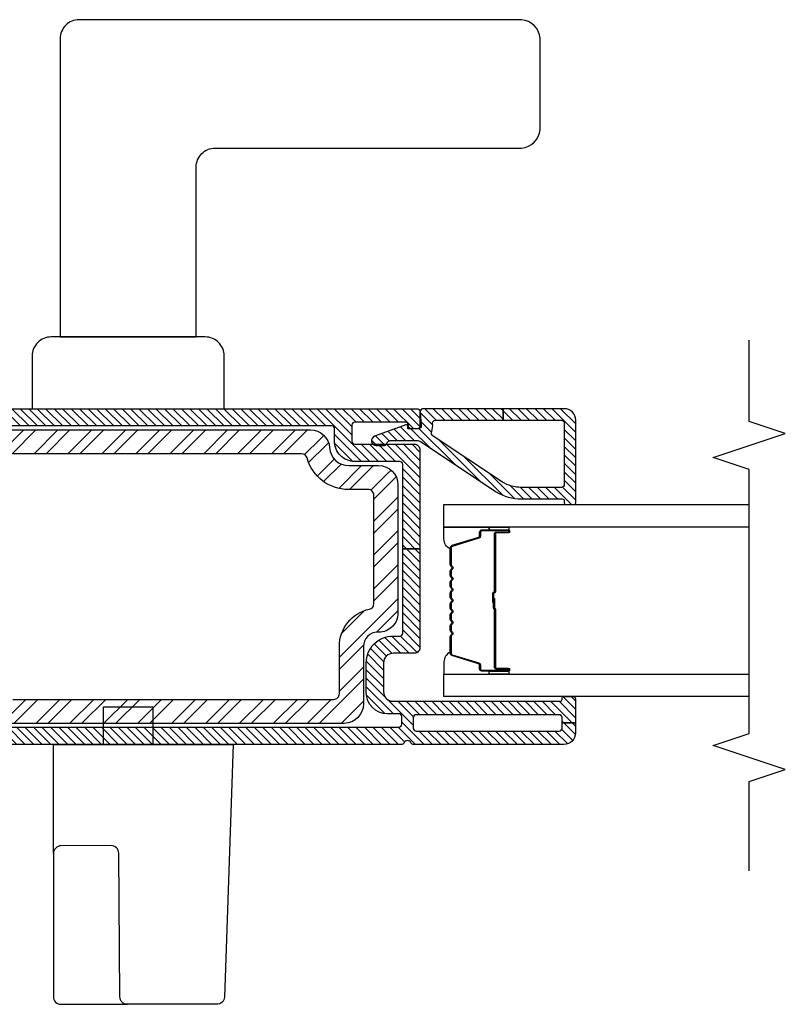
# Model space of a CAD drawing. Units: inches. Extents: x 0 to 402, y 0 to 258.
# Drawn here: x 39 to 43, y 33 to 38 of the extents above; entities that cross this region are included whole.
import ezdxf

# ---------------------------------------------------------------- set-up
doc = ezdxf.new("R2010")
doc.units = ezdxf.units.IN
doc.header["$LTSCALE"] = 0.1875
doc.header["$MEASUREMENT"] = 0
for name, color, linetype in [('ZP-ANNO-MARK', 9, 'Continuous'), ('ZP-SECT-ALUM', 63, 'Continuous'), ('ZP-SECT-GLAS', 153, 'Continuous'), ('ZP-SECT-HDWR', 53, 'Continuous'), ('ZP-SECT-REIN', 14, 'Continuous'), ('ZP-SECT-RNHA', 101, 'Continuous'), ('ZP-SECT-SEAL', 8, 'Continuous'), ('ZP-SECT-VINL', 130, 'Continuous'), ('ZP-SECT-VLHA', 124, 'Continuous')]:
    doc.layers.add(name, color=color, linetype=linetype)

# ---------------------------------------------------------------- blocks, each defined once
blk = doc.blocks.new('101CS - WinDor 3750 Patio Door (Dual 1in IG) Meeting Stiles')
at = {"layer": 'ZP-SECT-RNHA'}
h = blk.add_hatch(dxfattribs=at)
h.set_pattern_fill('STEEL', color=256, angle=-90)
h.set_pattern_definition([(315, (-0.00013, 0.65504), (0.0883883, 0.0883883), []), (315, (0.06237, 0.65504), (0.0883883, 0.0883883), [])])
edge = h.paths.add_edge_path(flags=16)
edge.add_line((2.0799, -1.2294), (1.5101, -1.2294))
edge.add_arc((1.5102, -1.2894), 0.06, 90.0552, 180.0543)
edge.add_line((1.4502, -1.2895), (1.4502, -2.9603))
edge.add_arc((1.4802, -2.9603), 0.03, 180.0543, 270.0552)
edge.add_line((1.4802, -2.9903), (1.725, -2.9904))
edge.add_arc((1.7276, -3.1871), 0.1968, 11.8526, 90.7585, ccw=False)
edge.add_arc((1.9495, -3.1401), 0.03, 192.6111, 270.0552)
edge.add_line((1.9495, -3.1701), (2.5138, -3.1701))
edge.add_arc((2.5138, -3.1401), 0.03, 270.0552, 360.0552)
edge.add_line((2.5438, -3.1401), (2.5438, -3.0376))
edge.add_arc((2.7675, -3.0376), 0.2237, 105.4073, 180, ccw=False)
edge.add_arc((2.7002, -2.793), 0.03, 285.2768, 360.0552)
edge.add_line((2.7302, -2.793), (2.7302, -1.2876))
edge.add_arc((2.6702, -1.2894), 0.06, 1.746, 90)
edge.add_line((2.6702, -1.2294), (2.0799, -1.2294))
edge = h.paths.add_edge_path()
edge.add_arc((1.445, -1.0756), 0.03, 180.0617, 270.0552)
edge.add_line((1.445, -1.1056), (2.0799, -1.1057))
edge.add_line((2.0799, -1.1057), (2.7348, -1.1057))
edge.add_arc((2.7347, -1.0757), 0.03, 270.0552, 360.0617)
edge.add_line((2.7647, -1.0757), (2.7647, -0.8444))
edge.add_arc((2.7948, -0.8443), 0.03, 90.1494, 180.0227, ccw=False)
edge.add_line((2.7947, -0.8143), (2.8247, -0.8143))
edge.add_arc((2.8247, -0.8443), 0.03, 0.0552, 90.0552, ccw=False)
edge.add_line((2.8547, -0.8443), (2.8547, -2.8393))
edge.add_arc((2.7547, -2.8394), 0.1, -86.519, 0.0552, ccw=False)
edge.add_arc((2.7671, -3.0373), 0.0984, 93.6936, 181.0246)
edge.add_line((2.6688, -3.0391), (2.6688, -3.1944))
edge.add_arc((2.5681, -3.1945), 0.1007, -89.6445, 0.028, ccw=False)
edge.add_line((2.5687, -3.2952), (2.0921, -3.295))
edge.add_line((2.0921, -3.295), (1.9001, -3.2952))
edge.add_arc((1.9, -3.1952), 0.1, 180.0552, 270.0552, ccw=False)
edge.add_line((1.8, -3.1953), (1.8, -3.1903))
edge.add_arc((1.725, -3.1904), 0.075, 0.0552, 90.0552)
edge.add_line((1.725, -3.1154), (1.4269, -3.1154))
edge.add_arc((1.4265, -3.0136), 0.1018, 181.0611, 270.2236, ccw=False)
edge.add_line((1.3247, -3.0154), (1.3247, -0.8457))
edge.add_arc((1.3547, -0.8457), 0.03, 90.0552, 180.0552, ccw=False)
edge.add_line((1.3547, -0.8157), (1.3847, -0.8157))
edge.add_arc((1.3847, -0.8457), 0.03, 0.0617, 90.0552, ccw=False)
edge.add_line((1.4147, -0.8456), (1.415, -1.0757))
at = {"layer": 'ZP-SECT-VLHA'}
h = blk.add_hatch(dxfattribs=at)
h.set_pattern_fill('ANSI31', color=256, scale=0.25, angle=180)
h.set_pattern_definition([(225, (-0.00013, 0.655043), (0.02209709, -0.02209709), [])])
edge = h.paths.add_edge_path()
edge.add_line((1.49, -0.795), (1.32, -0.795))
edge.add_arc((1.32, -0.81), 0.015, 90, 180)
edge.add_line((1.305, -0.81), (1.305, -3.3))
edge.add_arc((1.32, -3.3), 0.015, 180, 270)
edge.add_line((1.32, -3.315), (1.36, -3.315))
edge.add_arc((1.36, -3.3), 0.015, 270, 359.9989)
edge.add_line((1.375, -3.3), (1.375, -3.24))
edge.add_arc((1.485, -3.24), 0.11, 90, 179.9985, ccw=False)
edge.add_line((1.485, -3.13), (1.64, -3.13))
edge.add_arc((1.64, -3.27), 0.14, 0, 90, ccw=False)
edge.add_line((1.78, -3.27), (1.78, -3.305))
edge.add_arc((1.795, -3.305), 0.015, 180, 270)
edge.add_line((1.795, -3.32), (2.235, -3.32))
edge.add_line((2.235, -3.32), (2.235, -3.41))
edge.add_line((2.235, -3.41), (1.72, -3.41))
edge.add_arc((1.72, -3.38), 0.03, 180, 270, ccw=False)
edge.add_line((1.69, -3.38), (1.69, -3.27))
edge.add_arc((1.64, -3.27), 0.05, 0, 90)
edge.add_line((1.64, -3.22), (1.49, -3.22))
edge.add_arc((1.49, -3.27), 0.05, 90, 180)
edge.add_line((1.44, -3.27), (1.44, -4.14))
edge.add_arc((1.45, -4.14), 0.01, 180, 270)
edge.add_line((1.45, -4.15), (1.455, -4.15))
edge.add_arc((1.455, -4.16), 0.01, 0, 90, ccw=False)
edge.add_line((1.465, -4.16), (1.465, -4.208))
edge.add_arc((1.453, -4.208), 0.012, -90, 0, ccw=False)
edge.add_line((1.453, -4.22), (1.3275, -4.22))
edge.add_line((1.3275, -4.22), (1.3275, -4.15))
edge.add_line((1.3275, -4.15), (1.355, -4.15))
edge.add_arc((1.355, -4.135), 0.015, 270, 360)
edge.add_line((1.37, -4.135), (1.37, -3.39))
edge.add_arc((1.355, -3.39), 0.015, 360, 450)
edge.add_line((1.355, -3.375), (1.3, -3.375))
edge.add_arc((1.3, -3.39), 0.015, 90, 180)
edge.add_line((1.285, -3.39), (1.285, -4.135))
edge.add_arc((1.3, -4.135), 0.015, 180, 270)
edge.add_line((1.3, -4.15), (1.3275, -4.15))
edge.add_line((1.3275, -4.15), (1.3275, -4.22))
edge.add_line((1.3275, -4.22), (1.275, -4.22))
edge.add_arc((1.275, -4.16), 0.06, 180, 270, ccw=False)
edge.add_line((1.215, -4.16), (1.215, -3.3766))
edge.add_arc((1.23, -3.3766), 0.015, 115.3769, 180, ccw=False)
edge.add_arc((1.215, -3.345), 0.02, 295.3769, 424.6231)
edge.add_arc((1.23, -3.3134), 0.015, 180, 244.6231, ccw=False)
edge.add_line((1.215, -3.3134), (1.215, -0.5))
edge.add_arc((1.245, -0.5), 0.03, 90, 180, ccw=False)
edge.add_line((1.245, -0.47), (1.75, -0.47))
edge.add_arc((1.75, -0.485), 0.015, 0, 90, ccw=False)
edge.add_line((1.765, -0.485), (1.765, -0.57))
edge.add_arc((1.775, -0.57), 0.01, 180, 270)
edge.add_line((1.775, -0.58), (1.8089, -0.58))
edge.add_arc((1.8089, -0.595), 0.015, 20, 90, ccw=False)
edge.add_line((1.823, -0.5899), (1.8388, -0.6332))
edge.add_arc((1.82, -0.64), 0.02, -90, 20, ccw=False)
edge.add_line((1.82, -0.66), (1.78, -0.66))
edge.add_arc((1.78, -0.675), 0.015, 90, 180)
edge.add_line((1.765, -0.675), (1.765, -0.97))
edge.add_arc((1.785, -0.97), 0.02, 180, 270)
edge.add_line((1.785, -0.99), (2.0638, -0.99))
edge.add_arc((2.0638, -1.005), 0.015, 45, 90, ccw=False)
edge.add_line((2.0744, -0.9944), (2.09, -1.01))
edge.add_line((2.09, -1.01), (2.1056, -0.9944))
edge.add_arc((2.1162, -1.005), 0.015, 90, 135, ccw=False)
edge.add_line((2.1162, -0.99), (2.4, -0.99))
edge.add_arc((2.4, -0.975), 0.015, 270, 360)
edge.add_line((2.415, -0.975), (2.415, -0.675))
edge.add_arc((2.4, -0.675), 0.015, 360, 450)
edge.add_line((2.4, -0.66), (2.36, -0.66))
edge.add_arc((2.36, -0.64), 0.02, 160, 270, ccw=False)
edge.add_line((2.3412, -0.6332), (2.357, -0.5899))
edge.add_arc((2.3711, -0.595), 0.015, 90, 160, ccw=False)
edge.add_line((2.3711, -0.58), (2.405, -0.58))
edge.add_arc((2.405, -0.57), 0.01, 270, 360)
edge.add_line((2.415, -0.57), (2.415, -0.485))
edge.add_arc((2.43, -0.485), 0.015, 90, 180, ccw=False)
edge.add_line((2.43, -0.47), (2.9351, -0.47))
edge.add_arc((2.9351, -0.5), 0.03, -3.223, 90, ccw=False)
edge.add_line((2.965, -0.5017), (2.965, -3.395))
edge.add_arc((2.95, -3.395), 0.015, -90, 0, ccw=False)
edge.add_line((2.95, -3.41), (2.875, -3.41))
edge.add_arc((2.875, -3.395), 0.015, 180, 270, ccw=False)
edge.add_line((2.86, -3.395), (2.86, -3.3642))
edge.add_arc((2.875, -3.3646), 0.015, 80.5377, 178.3929, ccw=False)
edge.add_arc((2.88, -3.335), 0.015, 260.2513, 360)
edge.add_line((2.895, -3.335), (2.895, -3.07))
edge.add_arc((2.88, -3.07), 0.015, 360, 450)
edge.add_line((2.88, -3.055), (2.795, -3.055))
edge.add_arc((2.795, -3.07), 0.015, 90, 180)
edge.add_line((2.78, -3.07), (2.78, -3.38))
edge.add_arc((2.75, -3.38), 0.03, 270, 360, ccw=False)
edge.add_line((2.75, -3.41), (2.235, -3.41))
edge.add_line((2.235, -3.41), (2.235, -3.32))
edge.add_line((2.235, -3.32), (2.675, -3.32))
edge.add_arc((2.675, -3.305), 0.015, 270, 360)
edge.add_line((2.69, -3.305), (2.69, -3.07))
edge.add_arc((2.795, -3.07), 0.105, 90, 180, ccw=False)
edge.add_line((2.795, -2.965), (2.86, -2.965))
edge.add_arc((2.86, -2.95), 0.015, 270, 360)
edge.add_line((2.875, -2.95), (2.875, -0.81))
edge.add_arc((2.86, -0.81), 0.015, 360, 450)
edge.add_line((2.86, -0.795), (2.69, -0.795))
edge.add_line((2.69, -0.795), (2.69, -0.735))
edge.add_line((2.69, -0.735), (2.86, -0.735))
edge.add_arc((2.86, -0.72), 0.015, 270, 360)
edge.add_line((2.875, -0.72), (2.875, -0.575))
edge.add_arc((2.86, -0.575), 0.015, 360, 450)
edge.add_line((2.86, -0.56), (2.52, -0.56))
edge.add_arc((2.52, -0.575), 0.015, 90, 180)
edge.add_line((2.505, -0.575), (2.505, -0.72))
edge.add_arc((2.52, -0.72), 0.015, 180, 270)
edge.add_line((2.52, -0.735), (2.69, -0.735))
edge.add_line((2.69, -0.735), (2.69, -0.795))
edge.add_line((2.69, -0.795), (2.52, -0.795))
edge.add_arc((2.52, -0.81), 0.015, 90, 180)
edge.add_line((2.505, -0.81), (2.505, -0.97))
edge.add_arc((2.395, -0.97), 0.11, -90, 0, ccw=False)
edge.add_line((2.395, -1.08), (1.785, -1.08))
edge.add_arc((1.785, -0.97), 0.11, 180, 270, ccw=False)
edge.add_line((1.675, -0.97), (1.675, -0.81))
edge.add_arc((1.66, -0.81), 0.015, 360, 450)
edge.add_line((1.66, -0.795), (1.49, -0.795))
edge.add_line((1.49, -0.795), (1.49, -0.735))
edge.add_line((1.49, -0.735), (1.66, -0.735))
edge.add_arc((1.66, -0.72), 0.015, 270, 360)
edge.add_line((1.675, -0.72), (1.675, -0.575))
edge.add_arc((1.66, -0.575), 0.015, 360, 450)
edge.add_line((1.66, -0.56), (1.32, -0.56))
edge.add_arc((1.32, -0.575), 0.015, 90, 180)
edge.add_line((1.305, -0.575), (1.305, -0.72))
edge.add_arc((1.32, -0.72), 0.015, 180, 270)
edge.add_line((1.32, -0.735), (1.49, -0.735))
edge.add_line((1.49, -0.735), (1.49, -0.795))
h = blk.add_hatch(dxfattribs=at)
h.set_pattern_fill('ANSI31', color=256, scale=0.25)
h.set_pattern_definition([(45, (493.515012, -45.02881), (-0.022097087, 0.022097087), [])])
edge = h.paths.add_edge_path()
edge.add_line((2.7933, -3.4131), (2.5317, -3.8075))
edge.add_arc((2.745, -3.9378), 0.25, 148.5809, 180)
edge.add_line((2.495, -3.9378), (2.495, -4.1513))
edge.add_arc((2.485, -4.1513), 0.01, -90, 0, ccw=False)
edge.add_line((2.485, -4.1613), (2.475, -4.1613))
edge.add_arc((2.475, -4.1713), 0.01, 90, 180)
edge.add_line((2.465, -4.1713), (2.465, -4.2113))
edge.add_arc((2.475, -4.2113), 0.01, 180, 270)
edge.add_line((2.475, -4.2213), (2.905, -4.2213))
edge.add_arc((2.905, -4.1613), 0.06, 270, 360)
edge.add_line((2.965, -4.1613), (2.965, -3.8439))
edge.add_line((2.965, -3.8439), (2.905, -3.8439))
edge.add_line((2.905, -3.8439), (2.905, -4.1463))
edge.add_arc((2.89, -4.1463), 0.015, 270, 360, ccw=False)
edge.add_line((2.89, -4.1613), (2.57, -4.1613))
edge.add_arc((2.57, -4.1463), 0.015, 180, 270, ccw=False)
edge.add_line((2.555, -4.1463), (2.555, -3.9378))
edge.add_arc((2.745, -3.9378), 0.19, 148.7368, 180, ccw=False)
edge.add_line((2.5826, -3.8392), (2.8221, -3.4782))
edge.add_arc((2.8388, -3.4893), 0.02, 67.4316, 146.418, ccw=False)
edge.add_arc((2.875, -3.4015), 0.075, 247.6073, 279.5941)
edge.add_arc((2.89, -3.4902), 0.015, 0, 99.5941, ccw=False)
edge.add_line((2.905, -3.4902), (2.905, -3.8439))
edge.add_line((2.905, -3.8439), (2.965, -3.8439))
edge.add_line((2.965, -3.8439), (2.965, -3.4263))
edge.add_arc((2.95, -3.4263), 0.015, 360, 454.2631)
edge.add_line((2.9489, -3.4114), (2.8761, -3.4168))
edge.add_arc((2.875, -3.4018), 0.015, 180, 274.2631, ccw=False)
edge.add_line((2.86, -3.4018), (2.86, -3.3512))
edge.add_arc((2.865, -3.3512), 0.005, 85, 180, ccw=False)
edge.add_line((2.8654, -3.3462), (2.878, -3.3473))
edge.add_arc((2.8785, -3.3423), 0.005, 265, 380.2819)
edge.add_line((2.8831, -3.3406), (2.8215, -3.1737))
edge.add_arc((2.798, -3.1823), 0.025, 20.2819, 180)
edge.add_line((2.773, -3.1823), (2.773, -3.2213))
edge.add_arc((2.788, -3.2213), 0.015, 180, 246.4177)
edge.add_arc((2.77, -3.2626), 0.03, 0, 66.4177, ccw=False)
edge.add_line((2.8, -3.2626), (2.8, -3.394))
edge.add_arc((2.7684, -3.3936), 0.0316, 322.027, 359.4155, ccw=False)
at = {"layer": 'ZP-SECT-ALUM'}
blk.add_lwpolyline([(2.0388, -3.5675), (2.0622, -3.5675, -0.198912), (2.0703, -3.5709), (2.0755, -3.5761, 0.414214), (2.0825, -3.5761), (2.0877, -3.5709, -0.198912), (2.0958, -3.5675), (2.1192, -3.5675, -0.198912), (2.1273, -3.5709), (2.1325, -3.5761, 0.414214), (2.1395, -3.5761), (2.1447, -3.5709, -0.198912), (2.1528, -3.5675), (2.2405, -3.5675, -0.329751), (2.2515, -3.5757), (2.2943, -3.7156, 0.329751), (2.301, -3.7205), (2.321, -3.7205, -0.414214), (2.3325, -3.732), (2.3325, -3.87, -1), (2.3175, -3.87), (2.3175, -3.8075, 0.414214), (2.3125, -3.8025), (2.01, -3.8025, -0.414214), (2.005, -3.7975), (2.005, -3.7957, 0.414214), (2.0028, -3.7935), (1.955, -3.7935), (1.955, -3.789), (2.0028, -3.789, -0.414214), (2.0095, -3.7957), (2.0095, -3.7975, 0.414214), (2.01, -3.798), (2.3125, -3.798, -0.414214), (2.322, -3.8075), (2.322, -3.87, 1), (2.328, -3.87), (2.328, -3.732, 0.414214), (2.321, -3.725), (2.301, -3.725, -0.329751), (2.29, -3.7169), (2.2472, -3.577, 0.329751), (2.2405, -3.572), (2.1528, -3.572, 0.198912), (2.1479, -3.5741), (2.1427, -3.5793, -0.414214), (2.1293, -3.5793), (2.1241, -3.5741, 0.198912), (2.1192, -3.572), (2.0958, -3.572, 0.198912), (2.0909, -3.5741), (2.0857, -3.5793, -0.414214), (2.0723, -3.5793), (2.0671, -3.5741, 0.198912), (2.0622, -3.572), (2.0388, -3.572, 0.198912), (2.0339, -3.5741), (2.0287, -3.5793, -0.414214), (2.0153, -3.5793), (2.0101, -3.5741, 0.198912), (2.0052, -3.572), (1.9818, -3.572, 0.198912), (1.9769, -3.5741), (1.9717, -3.5793, -0.414214), (1.9583, -3.5793), (1.9531, -3.5741, 0.198912), (1.9482, -3.572), (1.9248, -3.572, 0.198912), (1.9199, -3.5741), (1.9147, -3.5793, -0.414214), (1.9013, -3.5793), (1.8961, -3.5741, 0.198912), (1.8912, -3.572), (1.8678, -3.572, 0.198912), (1.8629, -3.5741), (1.8577, -3.5793, -0.414214), (1.8443, -3.5793), (1.8391, -3.5741, 0.198912), (1.8342, -3.572), (1.8108, -3.572, 0.198912), (1.8059, -3.5741), (1.8007, -3.5793, -0.414214), (1.7873, -3.5793), (1.7821, -3.5741, 0.198912), (1.7772, -3.572), (1.6895, -3.572, 0.329751), (1.6828, -3.577), (1.64, -3.7169, -0.329751), (1.629, -3.725), (1.609, -3.725, 0.414214), (1.602, -3.732), (1.602, -3.87, 1), (1.608, -3.87), (1.608, -3.8075, -0.414214), (1.6175, -3.798), (1.9198, -3.798, 0.341999), (1.9208, -3.7973, -0.341999), (1.9256, -3.7935), (1.975, -3.7935), (1.975, -3.798), (1.926, -3.798, 0.327919), (1.925, -3.7987, -0.327919), (1.9198, -3.8025), (1.6175, -3.8025, 0.414214), (1.6125, -3.8075), (1.6125, -3.87, -1), (1.5975, -3.87), (1.5975, -3.732, -0.414214), (1.609, -3.7205), (1.629, -3.7205, 0.329751), (1.6357, -3.7156), (1.6785, -3.5757, -0.329751), (1.6895, -3.5675), (1.7772, -3.5675, -0.198912), (1.7853, -3.5709), (1.7905, -3.5761, 0.414214), (1.7975, -3.5761), (1.8027, -3.5709, -0.198912), (1.8108, -3.5675), (1.8342, -3.5675, -0.198912), (1.8423, -3.5709), (1.8475, -3.5761, 0.414214), (1.8545, -3.5761), (1.8597, -3.5709, -0.198912), (1.8678, -3.5675), (1.8912, -3.5675, -0.198912), (1.8993, -3.5709), (1.9045, -3.5761, 0.414214), (1.9115, -3.5761), (1.9167, -3.5709, -0.198912), (1.9248, -3.5675), (1.9482, -3.5675, -0.198912), (1.9563, -3.5709), (1.9615, -3.5761, 0.414214), (1.9685, -3.5761), (1.9737, -3.5709, -0.198912), (1.9818, -3.5675), (2.0052, -3.5675, -0.198912), (2.0133, -3.5709), (2.0185, -3.5761, 0.414214), (2.0255, -3.5761), (2.0307, -3.5709, -0.198912)], format="xyb", close=True, dxfattribs=at)
at = {"layer": 'ZP-SECT-GLAS', "flags": 128}
for points in [[(1.465, -5.1252), (1.465, -3.535), (1.582, -3.535), (1.582, -5.1252)], [(2.348, -5.1252), (2.348, -3.535), (2.465, -3.535), (2.465, -5.1252)]]:
    blk.add_lwpolyline(points, dxfattribs=at)
at = {"layer": 'ZP-SECT-HDWR', "flags": 128}
blk.add_lwpolyline([(3.339, -1.5357), (3.339, -1.4884, 0.414214), (3.2406, -1.39), (2.965, -1.39), (2.965, -2.39), (3.2406, -2.39, 0.414214), (3.339, -2.2916), (3.339, -2.2443), (4.2248, -2.2443, -0.414214), (4.3233, -2.3428), (4.3233, -3.934, 0.005473), (4.3234, -3.9388, 0.366022), (4.4201, -4.0355, 0.011775), (4.4249, -4.0357), (4.8909, -4.0357, 0.005469), (4.8957, -4.0355, 0.366386), (4.9924, -3.9388, 0.011774), (4.9926, -3.934), (4.9926, -1.6341, 0.414214), (4.8941, -1.5357), (3.339, -1.5357), (3.339, -2.2443)], format="xyb", close=True, dxfattribs=at)
blk.add_lwpolyline([(0.6481, -1.5002), (-0.1, -1.5002, 0.414214), (-0.1393, -1.5396), (-0.1393, -1.8865, -0.411686), (-0.1003, -1.8472), (0.6477, -1.8408, 0.413683), (0.6881, -1.8004), (0.6875, -1.5399, 0.378598), (0.6481, -1.5002), (1.215, -1.5002), (1.215, -1.762), (1.4119, -1.762), (1.4119, -2.018), (1.215, -2.018), (1.215, -1.762), (1.215, -2.4372), (-0.1013, -2.3913, -0.406448), (-0.1393, -2.3517), (-0.1393, -2.1308), (-0.1393, -1.8865)], format="xyb", dxfattribs=at)
at = {"layer": 'ZP-SECT-REIN'}
for points in [[(1.4502, -1.2895), (1.4502, -2.9603, 0.414218), (1.4802, -2.9903), (1.725, -2.9904, -0.358573), (1.9202, -3.1467, 0.351391), (1.9495, -3.1701), (2.5138, -3.1701, 0.414214), (2.5438, -3.1401), (2.5438, -3.0376, -0.337474), (2.7081, -2.8219, 0.338376), (2.7302, -2.793), (2.7302, -1.2876, 0.405316)], [(2.8547, -0.8443), (2.8547, -2.8393, -0.396808), (2.7608, -2.9392, 0.400635), (2.6688, -3.0391), (2.6688, -3.1944, -0.41254), (2.5687, -3.2952), (2.0921, -3.295), (1.9001, -3.2952, -0.414214), (1.8, -3.1953), (1.8, -3.1903, 0.414214), (1.725, -3.1154), (1.4269, -3.1154, -0.409939), (1.3247, -3.0154), (1.3247, -0.8457, -0.414214)]]:
    blk.add_lwpolyline(points, format="xyb", dxfattribs=at)
at = {"layer": 'ZP-SECT-SEAL'}
for points in [[(1.6785, -3.5757, -0.329751), (1.6895, -3.5675), (1.6957, -3.5675, 0.300665), (1.6441, -3.535), (1.582, -3.535), (1.582, -3.7697), (1.5975, -3.7697), (1.5975, -3.732, -0.414214), (1.609, -3.7205), (1.629, -3.7205, 0.329751), (1.6357, -3.7156)], [(2.2515, -3.5757, 0.329751), (2.2405, -3.5675), (2.2343, -3.5675, -0.300665), (2.2859, -3.535), (2.348, -3.535), (2.348, -3.7697), (2.3325, -3.7697), (2.3325, -3.732, 0.414214), (2.321, -3.7205), (2.301, -3.7205, -0.329751), (2.2943, -3.7156)], [(1.582, -3.7697), (1.5975, -3.7697), (1.5975, -3.87, 0.120168), (1.5983, -3.8735), (1.582, -3.8734)], [(2.3325, -3.7697), (2.348, -3.7697), (2.348, -3.87, 0.120168), (2.3488, -3.8735), (2.3325, -3.8734)]]:
    blk.add_lwpolyline(points, format="xyb", close=True, dxfattribs=at)
at = {"layer": 'ZP-SECT-VINL'}
for points in [[(1.305, -0.81), (1.305, -3.3, 0.414214), (1.32, -3.315), (1.36, -3.315, 0.414208), (1.375, -3.3), (1.375, -3.24, -0.414206), (1.485, -3.13), (1.64, -3.13, -0.414214), (1.78, -3.27), (1.78, -3.305, 0.414214), (1.795, -3.32), (2.235, -3.32), (2.235, -3.41), (1.72, -3.41, -0.414214), (1.69, -3.38), (1.69, -3.27, 0.414214), (1.64, -3.22), (1.49, -3.22, 0.414214), (1.44, -3.27), (1.44, -4.14, 0.414214), (1.45, -4.15), (1.455, -4.15, -0.414214), (1.465, -4.16), (1.465, -4.208, -0.414214), (1.453, -4.22), (1.3275, -4.22), (1.3275, -4.15), (1.355, -4.15, 0.414214), (1.37, -4.135), (1.37, -3.39, 0.414214), (1.355, -3.375), (1.3, -3.375, 0.414214), (1.285, -3.39), (1.285, -4.135, 0.414214), (1.3, -4.15), (1.3275, -4.15), (1.3275, -4.22), (1.275, -4.22, -0.414214), (1.215, -4.16), (1.215, -3.3766, -0.28969), (1.2236, -3.3631, 0.632456), (1.2236, -3.3269, -0.28969), (1.215, -3.3134), (1.215, -0.5, -0.414214)], [(2.965, -0.5017), (2.965, -3.395, -0.414214), (2.95, -3.41), (2.875, -3.41, -0.414214), (2.86, -3.395), (2.86, -3.3642, -0.454963), (2.8775, -3.3498, 0.464974), (2.895, -3.335), (2.895, -3.07, 0.414214), (2.88, -3.055), (2.795, -3.055, 0.414214), (2.78, -3.07), (2.78, -3.38, -0.414214), (2.75, -3.41), (2.235, -3.41), (2.235, -3.32), (2.675, -3.32, 0.414214), (2.69, -3.305), (2.69, -3.07, -0.414214), (2.795, -2.965), (2.86, -2.965, 0.414214), (2.875, -2.95), (2.875, -0.81, 0.414214)]]:
    blk.add_lwpolyline(points, format="xyb", dxfattribs=at)
blk.add_lwpolyline([(2.7933, -3.4131), (2.5317, -3.8075, 0.137957), (2.495, -3.9378), (2.495, -4.1513, -0.414214), (2.485, -4.1613), (2.475, -4.1613, 0.414214), (2.465, -4.1713), (2.465, -4.2113, 0.414214), (2.475, -4.2213), (2.905, -4.2213, 0.414214), (2.965, -4.1613), (2.965, -3.8439), (2.905, -3.8439), (2.905, -4.1463, -0.414214), (2.89, -4.1613), (2.57, -4.1613, -0.414214), (2.555, -4.1463), (2.555, -3.9378, -0.137264), (2.5826, -3.8392), (2.8221, -3.4782, -0.358969), (2.8464, -3.4708, 0.140482), (2.8875, -3.4754, -0.464153), (2.905, -3.4902), (2.905, -3.8439), (2.965, -3.8439), (2.965, -3.4263, 0.436178), (2.9489, -3.4114), (2.8761, -3.4168, -0.436178), (2.86, -3.4018), (2.86, -3.3512, -0.440011), (2.8654, -3.3462), (2.878, -3.3473, 0.55022), (2.8831, -3.3406), (2.8215, -3.1737, 0.837006), (2.773, -3.1823), (2.773, -3.2213, 0.298197), (2.782, -3.2351, -0.298197), (2.8, -3.2626), (2.8, -3.394, -0.164601)], format="xyb", close=True, dxfattribs=at)

msp = doc.modelspace()

# ---------------------------------------------------------------- linework, layer by layer
at = {"layer": 'ZP-ANNO-MARK', "ltscale": 0.083333}
msp.add_lwpolyline([(42.555915, 33.3086891), (42.555915, 33.7742303), (42.743415, 33.8367303), (42.368415, 33.9617303), (42.555915, 34.0242303), (42.555915, 35.3992303), (42.368415, 35.4617303), (42.743415, 35.5867303), (42.555915, 35.6492303), (42.555915, 36.0737303)], dxfattribs=at)

# ---------------------------------------------------------------- block references
at = {"ltscale": 0.083333, "rotation": 90}
msp.add_blockref('101CS - WinDor 3750 Patio Door (Dual 1in IG) Meeting Stiles', (37.4306818, 32.751635), dxfattribs=at)

doc.saveas('drawing.dxf')
